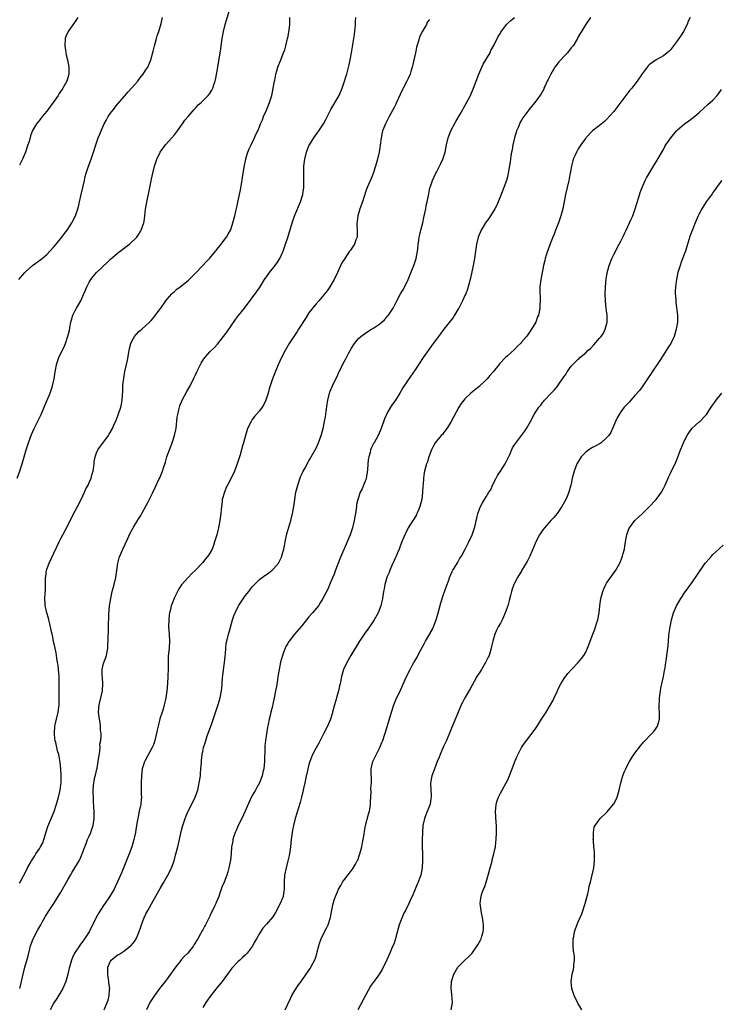
# Model space of a CAD drawing. Units: inches. Extents: x 2517000 to 2520000, y 1542000 to 1545000.
# Drawn here: x 2517389 to 2517587, y 1542169 to 1542446 of the extents above; entities that cross this region are included whole.
import ezdxf

# ---------------------------------------------------------------- set-up
doc = ezdxf.new("R2010")
doc.units = ezdxf.units.IN
doc.header["$MEASUREMENT"] = 0
doc.layers.add('LD25171542_10ft', color=253, linetype='Continuous')

msp = doc.modelspace()

# ---------------------------------------------------------------- linework, layer by layer
at = {"layer": 'LD25171542_10ft'}
for points, elevation in [([(2517388.61, 1542317), (2517389.39, 1542319), (2517389.58, 1542319.58), (2517390.06, 1542321), (2517391.19, 1542325), (2517391.62, 1542326.38), (2517391.84, 1542327), (2517392.7, 1542329.3), (2517393.45, 1542331), (2517395.38, 1542335), (2517396.28, 1542337), (2517397, 1542338.8), (2517397.94, 1542341), (2517398.4, 1542342.4), (2517398.61, 1542343), (2517399.05, 1542345), (2517399.38, 1542347), (2517399.49, 1542347.49), (2517399.78, 1542349), (2517400.06, 1542349.94), (2517400.44, 1542351), (2517401.37, 1542353), (2517401.94, 1542354.06), (2517402.29, 1542355), (2517402.97, 1542357.03), (2517403.37, 1542358.63), (2517403.52, 1542359.52), (2517403.83, 1542361), (2517404.4, 1542363), (2517405, 1542364.26), (2517405.4, 1542365), (2517405.92, 1542365.92), (2517406.57, 1542367), (2517407.48, 1542369), (2517407.94, 1542370.06), (2517408.3, 1542371), (2517409, 1542372.32), (2517409.4, 1542373), (2517410.1, 1542373.9), (2517411.07, 1542375), (2517414.09, 1542377.91), (2517415, 1542378.74), (2517417, 1542380.49), (2517417.7, 1542381), (2517418.42, 1542381.58), (2517419, 1542382.03), (2517420.39, 1542383), (2517422.43, 1542385), (2517423, 1542385.87), (2517423.43, 1542386.57), (2517423.66, 1542387), (2517423.99, 1542387.99), (2517424.35, 1542389), (2517424.46, 1542389.54), (2517424.67, 1542391), (2517424.88, 1542392.88), (2517425.29, 1542395.29), (2517425.92, 1542398.08), (2517426.37, 1542400.37), (2517426.6, 1542401.4), (2517426.92, 1542403), (2517427.4, 1542405), (2517428.02, 1542407), (2517428.97, 1542409), (2517430.5, 1542411), (2517432.28, 1542413), (2517433, 1542413.89), (2517433.87, 1542415), (2517435, 1542416.57), (2517435.34, 1542417), (2517435.99, 1542418.01), (2517436.88, 1542419), (2517438.61, 1542421), (2517439, 1542421.4), (2517439.7, 1542422.3), (2517440.55, 1542423), (2517441, 1542423.41), (2517442.59, 1542425), (2517443, 1542425.51), (2517443.57, 1542426.43), (2517443.85, 1542427), (2517444.22, 1542428.22), (2517444.5, 1542429), (2517444.6, 1542429.4), (2517445, 1542431.37), (2517445.76, 1542435.76), (2517446.12, 1542438.12), (2517446.22, 1542439), (2517446.52, 1542441), (2517446.89, 1542443), (2517447.37, 1542445), (2517448.67, 1542449.33)], 7150), ([(2517389.16, 1542373), (2517390.78, 1542375), (2517391, 1542375.22), (2517393, 1542376.98), (2517395.31, 1542378.69), (2517395.69, 1542379), (2517397, 1542380.1), (2517397.89, 1542381), (2517399, 1542382.27), (2517399.61, 1542383), (2517401.21, 1542385), (2517401.96, 1542386.04), (2517402.78, 1542387), (2517404.08, 1542389), (2517405.08, 1542391), (2517405.73, 1542393), (2517406, 1542394), (2517406.25, 1542395), (2517406.71, 1542397), (2517407.6, 1542401), (2517407.88, 1542402.12), (2517408.15, 1542403), (2517408.81, 1542405), (2517409.51, 1542407), (2517410.17, 1542409), (2517410.8, 1542411), (2517411.5, 1542413), (2517411.96, 1542414.04), (2517412.31, 1542415), (2517413.2, 1542417), (2517413.88, 1542418.12), (2517414.34, 1542419), (2517415, 1542419.94), (2517415.8, 1542421), (2517416.34, 1542421.66), (2517417, 1542422.52), (2517419, 1542424.9), (2517419.99, 1542426.01), (2517420.94, 1542427), (2517422.66, 1542429), (2517423, 1542429.45), (2517423.64, 1542430.36), (2517424.2, 1542431), (2517425, 1542432.17), (2517425.51, 1542433), (2517425.95, 1542434.05), (2517426.33, 1542435), (2517427, 1542437.44), (2517427.39, 1542439), (2517427.97, 1542441), (2517428.18, 1542441.82), (2517428.6, 1542443), (2517429.3, 1542445.3), (2517429.7, 1542447)], 7140), ([(2517389.32, 1542202.68), (2517389.51, 1542203), (2517391.4, 1542206.6), (2517391.57, 1542207), (2517392.21, 1542208.21), (2517392.65, 1542209), (2517393.59, 1542210.41), (2517393.91, 1542211), (2517395, 1542212.57), (2517395.26, 1542213), (2517395.86, 1542214.14), (2517396.19, 1542215), (2517396.84, 1542217.16), (2517397.34, 1542218.66), (2517399.05, 1542222.95), (2517399.76, 1542225), (2517400.33, 1542227), (2517400.79, 1542229), (2517401, 1542230.49), (2517401.06, 1542231.06), (2517401.07, 1542233), (2517400.95, 1542235), (2517400.78, 1542236.78), (2517400.66, 1542237.34), (2517400.37, 1542239), (2517400.06, 1542240.06), (2517399.84, 1542241), (2517399.55, 1542242.45), (2517399.38, 1542243), (2517399.31, 1542243.31), (2517399.17, 1542245), (2517399.3, 1542247), (2517399.41, 1542247.41), (2517399.75, 1542249), (2517400.23, 1542251), (2517400.36, 1542252.36), (2517400.46, 1542253), (2517400.49, 1542253.51), (2517400.49, 1542255), (2517400.47, 1542257.53), (2517400.49, 1542260.49), (2517400.47, 1542261), (2517400.33, 1542263), (2517400.19, 1542264.19), (2517400.06, 1542265), (2517399.83, 1542266.17), (2517399.73, 1542267), (2517399.66, 1542267.66), (2517399.36, 1542269), (2517398.93, 1542271), (2517398.62, 1542272.62), (2517398.51, 1542273), (2517398.35, 1542273.65), (2517397.89, 1542275.89), (2517397.58, 1542277), (2517397.47, 1542277.47), (2517397, 1542279), (2517396.67, 1542280.67), (2517396.58, 1542281), (2517396.55, 1542281.45), (2517396.48, 1542283), (2517396.55, 1542284.55), (2517396.6, 1542285.4), (2517396.68, 1542289), (2517396.71, 1542289.29), (2517396.94, 1542291), (2517397.63, 1542293), (2517399, 1542295.84), (2517400.5, 1542299), (2517401, 1542299.96), (2517401.5, 1542301), (2517403, 1542303.83), (2517404.05, 1542305.95), (2517405, 1542307.8), (2517405.66, 1542309), (2517406.71, 1542311), (2517407.67, 1542313), (2517408.06, 1542313.94), (2517408.64, 1542315), (2517409, 1542315.77), (2517409.5, 1542317), (2517409.82, 1542318.18), (2517410.07, 1542319), (2517410.26, 1542320.26), (2517410.36, 1542321), (2517410.42, 1542321.58), (2517410.63, 1542323), (2517411, 1542324.13), (2517411.37, 1542325), (2517414.42, 1542329), (2517414.64, 1542329.36), (2517415.51, 1542331), (2517415.92, 1542331.92), (2517416.6, 1542333.4), (2517417.18, 1542334.82), (2517417.93, 1542337), (2517418.11, 1542337.89), (2517418.32, 1542339), (2517418.38, 1542340.38), (2517418.47, 1542341.53), (2517418.5, 1542343), (2517418.66, 1542344.66), (2517418.72, 1542345), (2517418.78, 1542345.22), (2517419.07, 1542347.07), (2517419.74, 1542350.26), (2517420.25, 1542353), (2517420.39, 1542353.61), (2517420.74, 1542355), (2517421, 1542355.64), (2517421.78, 1542357), (2517423, 1542358.34), (2517423.38, 1542358.62), (2517423.79, 1542359), (2517425, 1542360.06), (2517426, 1542361), (2517426.48, 1542361.52), (2517427, 1542362.17), (2517427.39, 1542362.61), (2517427.71, 1542363), (2517429, 1542364.76), (2517429.19, 1542365), (2517430.63, 1542367), (2517431, 1542367.5), (2517432.25, 1542369), (2517432.64, 1542369.36), (2517433, 1542369.62), (2517433.72, 1542370.28), (2517434.64, 1542371), (2517435, 1542371.23), (2517437, 1542372.84), (2517439.08, 1542374.92), (2517441, 1542376.99), (2517441.95, 1542378.05), (2517443, 1542379.05), (2517444.63, 1542381), (2517444.78, 1542381.22), (2517445, 1542381.48), (2517446.22, 1542383), (2517447, 1542384.08), (2517447.73, 1542385), (2517448.16, 1542385.84), (2517448.84, 1542387), (2517449, 1542387.41), (2517449.52, 1542389), (2517450.03, 1542391), (2517450.31, 1542392.31), (2517450.59, 1542393.41), (2517451.38, 1542397), (2517451.64, 1542398.36), (2517451.95, 1542399.95), (2517452.21, 1542401.79), (2517452.72, 1542404.72), (2517453.15, 1542407), (2517453.22, 1542407.22), (2517453.72, 1542409), (2517454.07, 1542409.93), (2517454.64, 1542411), (2517455.64, 1542413), (2517456.04, 1542413.96), (2517456.52, 1542415), (2517457, 1542416.13), (2517457.34, 1542417), (2517457.86, 1542418.14), (2517458.2, 1542419), (2517459, 1542420.78), (2517459.89, 1542423), (2517460.49, 1542425), (2517460.57, 1542425.43), (2517460.9, 1542427), (2517461.25, 1542429), (2517461.32, 1542429.32), (2517461.64, 1542431), (2517461.91, 1542431.91), (2517462.2, 1542433), (2517463.01, 1542435.01), (2517463.83, 1542437), (2517464.15, 1542437.85), (2517464.48, 1542439), (2517464.95, 1542441), (2517465, 1542441.25), (2517465.36, 1542443.36), (2517465.56, 1542445), (2517465.57, 1542447)], 7160), ([(2517405.75, 1542447), (2517405, 1542445.84), (2517403, 1542443.05), (2517402.39, 1542441.61), (2517402.23, 1542441), (2517402.07, 1542439), (2517402.27, 1542437.73), (2517402.34, 1542437), (2517402.46, 1542436.46), (2517402.85, 1542435), (2517403.24, 1542433), (2517403.21, 1542431), (2517402.64, 1542429), (2517401.57, 1542427), (2517400.52, 1542425.48), (2517400.22, 1542425), (2517398.8, 1542423), (2517397, 1542420.58), (2517395.69, 1542419), (2517395, 1542418.08), (2517394.1, 1542417), (2517393, 1542415.07), (2517392.44, 1542413.56), (2517392, 1542412), (2517391.68, 1542411), (2517391.48, 1542410.52), (2517391, 1542409), (2517390.16, 1542407), (2517389.34, 1542405.34)], 7130), ([(2517389.35, 1542173), (2517389.89, 1542175), (2517390.35, 1542177), (2517390.85, 1542179), (2517391.74, 1542182.26), (2517392.21, 1542184.21), (2517392.42, 1542185), (2517393.13, 1542187), (2517394.46, 1542189.54), (2517395, 1542190.5), (2517395.31, 1542191), (2517395.73, 1542191.73), (2517396.64, 1542193.36), (2517397, 1542193.96), (2517397.67, 1542195), (2517399, 1542196.98), (2517401, 1542200.15), (2517403, 1542203.84), (2517403.69, 1542205), (2517404.16, 1542205.84), (2517404.96, 1542207), (2517406.17, 1542209), (2517406.42, 1542209.58), (2517407, 1542211), (2517407.7, 1542213), (2517408.1, 1542213.9), (2517408.53, 1542215), (2517409, 1542216.01), (2517409.42, 1542217), (2517409.81, 1542218.19), (2517410.05, 1542219), (2517410.38, 1542221), (2517410.39, 1542223), (2517410.28, 1542224.28), (2517410.22, 1542225.78), (2517410.14, 1542227), (2517410.11, 1542228.11), (2517410.11, 1542229), (2517410.2, 1542230.2), (2517410.3, 1542231), (2517410.6, 1542232.6), (2517410.77, 1542233.23), (2517411.14, 1542234.86), (2517411.19, 1542235.19), (2517411.54, 1542237), (2517411.96, 1542239.96), (2517412.03, 1542241), (2517412.02, 1542241.98), (2517412.21, 1542243), (2517412.37, 1542244.37), (2517412.31, 1542245), (2517412.2, 1542245.8), (2517412.2, 1542247), (2517412.05, 1542248.05), (2517411.85, 1542249), (2517411.58, 1542251), (2517411.76, 1542253), (2517412.28, 1542255), (2517412.74, 1542257), (2517412.86, 1542259), (2517412.73, 1542260.73), (2517412.65, 1542261.35), (2517412.64, 1542263), (2517413, 1542264.72), (2517413.09, 1542265), (2517413.65, 1542266.35), (2517413.86, 1542267), (2517414.02, 1542268.02), (2517414.23, 1542269), (2517414.27, 1542270.27), (2517414.32, 1542271), (2517414.34, 1542272.34), (2517414.4, 1542273.6), (2517414.46, 1542276.46), (2517414.5, 1542277), (2517414.55, 1542278.55), (2517414.74, 1542281), (2517415.04, 1542283), (2517415.5, 1542285), (2517416.03, 1542287), (2517416.47, 1542289), (2517417.05, 1542293), (2517417.45, 1542294.55), (2517417.59, 1542295), (2517418.47, 1542297), (2517419.81, 1542299.81), (2517420.55, 1542301.45), (2517421, 1542302.31), (2517421.4, 1542303), (2517422.06, 1542304.06), (2517423, 1542305.65), (2517423.53, 1542306.47), (2517423.85, 1542307), (2517425.65, 1542310.35), (2517426.79, 1542312.79), (2517427.61, 1542314.39), (2517428.63, 1542316.63), (2517428.88, 1542317.12), (2517429.65, 1542319), (2517429.93, 1542319.93), (2517430.49, 1542321.51), (2517430.9, 1542323), (2517431, 1542323.31), (2517431.61, 1542325), (2517432.04, 1542325.96), (2517432.4, 1542327), (2517433.07, 1542329), (2517433.41, 1542330.59), (2517433.47, 1542331), (2517433.81, 1542334.19), (2517433.94, 1542335), (2517434.25, 1542336.25), (2517434.41, 1542337), (2517434.56, 1542337.44), (2517435.21, 1542339), (2517436.55, 1542341.45), (2517437.44, 1542343), (2517438.63, 1542345.37), (2517439, 1542346.13), (2517439.38, 1542347), (2517440.57, 1542349.43), (2517441.33, 1542350.67), (2517443, 1542352.61), (2517444.2, 1542353.8), (2517445.18, 1542354.82), (2517446.89, 1542357), (2517447.79, 1542358.21), (2517450.26, 1542361.74), (2517451.11, 1542362.89), (2517452.79, 1542365), (2517455, 1542367.87), (2517456.32, 1542369.68), (2517457, 1542370.71), (2517458.42, 1542373), (2517459.52, 1542374.48), (2517459.9, 1542375), (2517461.47, 1542377), (2517462.1, 1542377.9), (2517462.76, 1542379), (2517463.7, 1542381), (2517464.41, 1542383), (2517465, 1542384.9), (2517465.47, 1542386.53), (2517466.42, 1542389.58), (2517467, 1542391.21), (2517468.6, 1542395), (2517469.22, 1542397), (2517469.25, 1542397.25), (2517469.53, 1542399), (2517469.52, 1542399.52), (2517469.58, 1542401), (2517469.58, 1542402.42), (2517469.52, 1542403.52), (2517469.59, 1542405), (2517469.64, 1542405.64), (2517469.81, 1542407), (2517470.28, 1542409), (2517471, 1542410.75), (2517471.12, 1542411), (2517472.38, 1542413), (2517473.77, 1542415), (2517475.08, 1542417), (2517475.79, 1542418.21), (2517477.2, 1542421), (2517479.5, 1542425), (2517480.37, 1542427), (2517481.06, 1542429), (2517481.49, 1542430.51), (2517481.67, 1542431), (2517482.36, 1542433.64), (2517482.63, 1542435), (2517483.01, 1542437), (2517483.31, 1542438.69), (2517483.38, 1542439.38), (2517483.64, 1542441), (2517483.84, 1542442.16), (2517484.17, 1542445), (2517484.17, 1542445.83), (2517484.23, 1542447)], 7170), ([(2517505, 1542446.44), (2517504.39, 1542445.61), (2517504.12, 1542445), (2517503, 1542443.09), (2517502.26, 1542441.74), (2517502.08, 1542441), (2517501.72, 1542439.72), (2517501.47, 1542439), (2517501.01, 1542437), (2517500.33, 1542433.67), (2517500.13, 1542433), (2517499.7, 1542431.7), (2517499.51, 1542431), (2517499, 1542429.78), (2517498.65, 1542429), (2517497.61, 1542427), (2517497.38, 1542426.62), (2517496.72, 1542425.28), (2517495.66, 1542423), (2517495.47, 1542422.54), (2517495, 1542421.59), (2517493.59, 1542419), (2517492.56, 1542417), (2517491.78, 1542415), (2517491.34, 1542413), (2517491.08, 1542410.91), (2517490.79, 1542409), (2517490.35, 1542407), (2517489.8, 1542405), (2517489.08, 1542402.92), (2517488.5, 1542401.5), (2517487.41, 1542399), (2517487, 1542397.97), (2517486.06, 1542395), (2517485.38, 1542393), (2517484.8, 1542391), (2517484.59, 1542389.41), (2517484.51, 1542389), (2517484.47, 1542388.47), (2517484.57, 1542387), (2517484.61, 1542385.39), (2517484.55, 1542385), (2517484.26, 1542384.26), (2517483.81, 1542383), (2517482.67, 1542381.33), (2517482.46, 1542381), (2517481.07, 1542378.93), (2517480.3, 1542377.7), (2517479.01, 1542375), (2517478.08, 1542373), (2517476.92, 1542371), (2517476.15, 1542369.85), (2517473.73, 1542367), (2517473, 1542366.21), (2517472.45, 1542365.55), (2517471, 1542363.67), (2517469.98, 1542362.02), (2517468.01, 1542359), (2517467.63, 1542358.37), (2517466.69, 1542357), (2517465.42, 1542355), (2517464.24, 1542353), (2517463.2, 1542351), (2517462.31, 1542349), (2517461.83, 1542347.83), (2517460.73, 1542345), (2517460.05, 1542343), (2517459.8, 1542342.2), (2517459.45, 1542341), (2517459, 1542339.59), (2517458.79, 1542339), (2517458.23, 1542337.77), (2517457.76, 1542337), (2517457, 1542335.97), (2517455.65, 1542334.35), (2517455, 1542333.52), (2517454.65, 1542333), (2517453.69, 1542331), (2517453.06, 1542329), (2517452.54, 1542327), (2517452.16, 1542325.84), (2517451.95, 1542325), (2517451.53, 1542323.53), (2517451.26, 1542322.74), (2517450.74, 1542321), (2517449.98, 1542319), (2517449, 1542317), (2517447.97, 1542315), (2517447.66, 1542314.34), (2517447.11, 1542313), (2517446.54, 1542311), (2517446.45, 1542310.45), (2517446.27, 1542309), (2517446.18, 1542308.18), (2517446.08, 1542307), (2517445.8, 1542305), (2517445.42, 1542303), (2517444.95, 1542301), (2517444.38, 1542299), (2517444.02, 1542297.97), (2517443.63, 1542297), (2517443, 1542295.87), (2517442.43, 1542295), (2517441.77, 1542294.23), (2517441, 1542293.18), (2517439, 1542291.04), (2517437.93, 1542290.07), (2517436.87, 1542289), (2517435.06, 1542286.94), (2517434.26, 1542285.74), (2517433.85, 1542285), (2517433, 1542283.36), (2517432.34, 1542281.66), (2517432.15, 1542281), (2517431.9, 1542279.9), (2517431.65, 1542279), (2517431.56, 1542278.44), (2517431.41, 1542277), (2517431.39, 1542275), (2517431.54, 1542273), (2517431.65, 1542271), (2517431.52, 1542269), (2517431.29, 1542266.71), (2517431.24, 1542265), (2517431.25, 1542263.25), (2517431.19, 1542261), (2517431.07, 1542259.07), (2517430.88, 1542256.88), (2517430.62, 1542255), (2517430.53, 1542254.53), (2517430.16, 1542253), (2517429.81, 1542251.81), (2517429.54, 1542251), (2517428.95, 1542249.05), (2517428.42, 1542247), (2517428.15, 1542245.85), (2517427.97, 1542245), (2517427.38, 1542242.62), (2517427, 1542241.55), (2517426.78, 1542241), (2517425.47, 1542238.53), (2517425, 1542237.7), (2517424.72, 1542237.28), (2517424.58, 1542237), (2517424.4, 1542236.4), (2517423.93, 1542235), (2517423.69, 1542233), (2517423.64, 1542231), (2517423.67, 1542230.33), (2517423.67, 1542227.67), (2517423.7, 1542227), (2517423.65, 1542226.35), (2517423.5, 1542225), (2517423.1, 1542223), (2517422.67, 1542221), (2517422.63, 1542220.63), (2517422.12, 1542217.88), (2517422.03, 1542217), (2517421.77, 1542215.77), (2517421.59, 1542215), (2517420.96, 1542213), (2517420.21, 1542211), (2517418.17, 1542205.83), (2517417, 1542203.05), (2517416.34, 1542201.66), (2517415.99, 1542201), (2517415, 1542199.33), (2517414.33, 1542198.33), (2517413, 1542196.41), (2517411.66, 1542194.34), (2517410.96, 1542193.04), (2517408.99, 1542189), (2517407.69, 1542187), (2517407, 1542186.03), (2517406.53, 1542185.47), (2517406.2, 1542185), (2517404.86, 1542183), (2517404.25, 1542181.75), (2517403.95, 1542181), (2517403.37, 1542179), (2517403.31, 1542178.69), (2517402.94, 1542177.06), (2517402.38, 1542175), (2517401.49, 1542173), (2517399.85, 1542170.15), (2517399, 1542168.93), (2517397.91, 1542167)], 7180), ([(2517413.16, 1542167), (2517414.04, 1542169), (2517414.3, 1542169.7), (2517414.65, 1542171), (2517414.74, 1542172.74), (2517414.79, 1542173), (2517414.56, 1542174.56), (2517414.56, 1542175), (2517414.33, 1542176.33), (2517414.24, 1542177), (2517414.22, 1542177.78), (2517414.27, 1542179), (2517415, 1542180.74), (2517415.19, 1542181), (2517416.19, 1542181.81), (2517417, 1542182.45), (2517417.37, 1542182.63), (2517419, 1542183.69), (2517420.67, 1542185), (2517420.85, 1542185.15), (2517421.77, 1542186.23), (2517422.19, 1542187), (2517423, 1542188.83), (2517423.56, 1542190.44), (2517423.72, 1542191), (2517424.5, 1542193), (2517424.65, 1542193.35), (2517425, 1542194.06), (2517425.49, 1542195), (2517427, 1542197.74), (2517429, 1542201.25), (2517430.04, 1542203), (2517431.17, 1542205), (2517431.79, 1542206.21), (2517432.17, 1542207), (2517432.91, 1542209), (2517433.37, 1542210.63), (2517433.96, 1542213), (2517434.16, 1542213.84), (2517434.43, 1542215), (2517434.8, 1542216.8), (2517435, 1542217.64), (2517435.31, 1542218.69), (2517435.37, 1542219), (2517435.55, 1542219.55), (2517436.05, 1542221), (2517436.32, 1542221.68), (2517436.88, 1542223), (2517437, 1542223.26), (2517437.97, 1542225), (2517438.92, 1542227), (2517439.61, 1542229), (2517440.05, 1542231), (2517440.34, 1542233), (2517440.38, 1542233.62), (2517440.52, 1542235), (2517440.64, 1542236.64), (2517440.66, 1542237.34), (2517440.84, 1542239), (2517441, 1542239.88), (2517441.23, 1542241), (2517441.67, 1542242.33), (2517441.85, 1542243), (2517442.31, 1542244.31), (2517443.25, 1542246.75), (2517443.44, 1542247.44), (2517445, 1542252.03), (2517445.45, 1542253.45), (2517445.89, 1542255), (2517446.28, 1542257), (2517446.36, 1542257.64), (2517446.6, 1542260.6), (2517446.87, 1542262.87), (2517447.17, 1542265), (2517447.33, 1542266.67), (2517447.43, 1542267.43), (2517447.52, 1542269), (2517447.67, 1542270.33), (2517447.79, 1542271), (2517448.29, 1542273), (2517448.46, 1542273.54), (2517449.43, 1542277), (2517449.81, 1542278.19), (2517450.13, 1542279), (2517451, 1542280.77), (2517451.14, 1542281), (2517451.87, 1542282.13), (2517453, 1542283.75), (2517454, 1542285), (2517455, 1542286.35), (2517455.59, 1542287), (2517457, 1542288.39), (2517457.78, 1542289), (2517458.51, 1542289.49), (2517459, 1542289.85), (2517459.68, 1542290.32), (2517460.57, 1542291), (2517461, 1542291.4), (2517462.39, 1542293), (2517463, 1542294.18), (2517463.27, 1542294.73), (2517463.37, 1542295), (2517463.47, 1542295.47), (2517463.87, 1542297), (2517464.06, 1542297.94), (2517464.24, 1542299), (2517464.76, 1542301.24), (2517465.85, 1542305), (2517466.37, 1542307), (2517466.72, 1542309), (2517466.97, 1542311), (2517467.29, 1542313), (2517467.67, 1542314.33), (2517467.81, 1542315), (2517468.63, 1542317.37), (2517469, 1542318.13), (2517469.4, 1542319), (2517469.97, 1542319.97), (2517470.5, 1542321), (2517470.66, 1542321.34), (2517471, 1542321.87), (2517471.4, 1542322.6), (2517471.65, 1542323), (2517473, 1542325.44), (2517473.7, 1542327), (2517474.44, 1542329), (2517475, 1542331.02), (2517475.42, 1542333), (2517475.67, 1542334.33), (2517475.82, 1542335.82), (2517476.15, 1542337.85), (2517476.28, 1542339), (2517476.78, 1542341), (2517477, 1542341.54), (2517477.64, 1542343), (2517478.61, 1542345), (2517479, 1542345.91), (2517479.35, 1542346.65), (2517480.47, 1542349), (2517481, 1542350.03), (2517481.35, 1542350.65), (2517482.15, 1542352.15), (2517483, 1542353.66), (2517483.88, 1542355), (2517485, 1542356.38), (2517485.64, 1542357), (2517487, 1542357.97), (2517488.66, 1542359), (2517489, 1542359.19), (2517491, 1542360.53), (2517491.55, 1542361), (2517492.29, 1542361.71), (2517493.24, 1542362.76), (2517493.44, 1542363), (2517494.75, 1542365), (2517495.53, 1542366.47), (2517496.82, 1542369), (2517497.64, 1542370.36), (2517498.95, 1542373.05), (2517499.56, 1542374.44), (2517500.55, 1542377), (2517501.22, 1542379), (2517501.61, 1542381), (2517501.71, 1542381.71), (2517501.84, 1542383), (2517502.01, 1542384.01), (2517502.12, 1542385), (2517502.26, 1542385.75), (2517502.56, 1542387), (2517503.08, 1542389), (2517503.45, 1542390.54), (2517503.96, 1542393), (2517504.11, 1542393.89), (2517504.38, 1542395), (2517504.75, 1542396.75), (2517504.79, 1542397.21), (2517505.13, 1542398.87), (2517505.29, 1542399.29), (2517505.81, 1542401), (2517506.82, 1542403), (2517507, 1542403.29), (2517507.85, 1542405), (2517508.25, 1542405.75), (2517508.8, 1542407), (2517509, 1542407.55), (2517509.41, 1542409), (2517509.81, 1542411), (2517510.28, 1542413), (2517511.03, 1542414.97), (2517512.41, 1542417.59), (2517513.65, 1542419.65), (2517514.41, 1542421), (2517514.61, 1542421.39), (2517515, 1542422.06), (2517516.55, 1542425), (2517517, 1542425.94), (2517517.45, 1542427), (2517518.22, 1542429), (2517518.97, 1542431), (2517519.79, 1542433), (2517520.18, 1542433.83), (2517520.9, 1542435), (2517522.09, 1542437), (2517522.36, 1542437.64), (2517523.3, 1542439.3), (2517524.42, 1542441.58), (2517525, 1542442.57), (2517525.16, 1542442.84), (2517526.71, 1542445), (2517527, 1542445.32), (2517527.92, 1542446.08), (2517529.01, 1542446.99)], 7190), ([(2517550.47, 1542447), (2517549, 1542444.88), (2517547.94, 1542443), (2517547.56, 1542442.44), (2517547, 1542441.49), (2517546.77, 1542441), (2517545.54, 1542439), (2517545, 1542438.37), (2517543.97, 1542437), (2517543, 1542436.05), (2517542.07, 1542435), (2517541.55, 1542434.45), (2517541, 1542433.8), (2517540.65, 1542433.35), (2517540.42, 1542433), (2517539.26, 1542431), (2517539.19, 1542430.81), (2517538.54, 1542429.46), (2517538.26, 1542429), (2517537.54, 1542427.54), (2517537.31, 1542427), (2517537.23, 1542426.77), (2517536.54, 1542425.46), (2517535, 1542423.34), (2517533, 1542420.88), (2517531.64, 1542419), (2517531.36, 1542418.64), (2517531, 1542417.99), (2517530.6, 1542417.4), (2517530.08, 1542416.08), (2517529.57, 1542415), (2517529.43, 1542414.57), (2517529.01, 1542413), (2517528.57, 1542411), (2517528.33, 1542409.67), (2517528.18, 1542409), (2517527.97, 1542407.98), (2517527.83, 1542407), (2517527.76, 1542406.24), (2517527.24, 1542403), (2517527, 1542401.99), (2517526.72, 1542401), (2517525.97, 1542399), (2517525, 1542396.53), (2517524.42, 1542395), (2517523.98, 1542394.02), (2517523.46, 1542393), (2517521.73, 1542390.27), (2517521, 1542389.29), (2517520.81, 1542389), (2517519.61, 1542387), (2517519, 1542385.64), (2517518.74, 1542385), (2517518.28, 1542383), (2517518.03, 1542381), (2517517.74, 1542379), (2517517.34, 1542377), (2517516.54, 1542373.46), (2517515.95, 1542371), (2517515.73, 1542370.27), (2517515.26, 1542369), (2517515, 1542368.49), (2517514.34, 1542367), (2517513.87, 1542366.13), (2517513.28, 1542365), (2517513, 1542364.55), (2517512.08, 1542363), (2517511.64, 1542362.36), (2517509.06, 1542359), (2517507.56, 1542357), (2517507, 1542356.23), (2517506.05, 1542355), (2517504.61, 1542353), (2517503.26, 1542351), (2517501, 1542347.57), (2517499, 1542344.74), (2517497.84, 1542343), (2517497.52, 1542342.48), (2517496.67, 1542341), (2517495.41, 1542339), (2517494.41, 1542337.59), (2517494.02, 1542337), (2517493, 1542335.28), (2517492.85, 1542335), (2517492.3, 1542333.7), (2517491.39, 1542331), (2517490.53, 1542329), (2517489.37, 1542327), (2517489.22, 1542326.78), (2517488.53, 1542325.47), (2517488.38, 1542325), (2517488.23, 1542324.23), (2517487.85, 1542323), (2517487.73, 1542322.27), (2517487.47, 1542319.47), (2517487.43, 1542318.57), (2517487.11, 1542317), (2517487, 1542316.62), (2517486.38, 1542315), (2517486.02, 1542313.98), (2517485.43, 1542313), (2517484.74, 1542311), (2517484.44, 1542309.56), (2517484.36, 1542309), (2517484.29, 1542308.29), (2517484.09, 1542307), (2517483.91, 1542306.09), (2517483.74, 1542305), (2517483.24, 1542303), (2517482.59, 1542301), (2517481.81, 1542299), (2517479.75, 1542294.25), (2517478.46, 1542291), (2517478.07, 1542289.93), (2517477, 1542287.33), (2517476.29, 1542285.71), (2517474.88, 1542283), (2517474.19, 1542281.81), (2517473.64, 1542281), (2517472, 1542279), (2517471, 1542277.84), (2517470.3, 1542277), (2517469, 1542275.36), (2517466.95, 1542273), (2517465.38, 1542271), (2517465.23, 1542270.77), (2517465, 1542270.34), (2517464.48, 1542269.52), (2517464.25, 1542269), (2517463.82, 1542267.82), (2517463.49, 1542267), (2517462.97, 1542265.03), (2517462.56, 1542263), (2517462.24, 1542261), (2517462.08, 1542260.08), (2517461.83, 1542258.17), (2517461.59, 1542257), (2517461.19, 1542255), (2517460.78, 1542253.22), (2517460.68, 1542252.68), (2517460.27, 1542251), (2517460, 1542250), (2517459.79, 1542249), (2517459.49, 1542247.49), (2517459.3, 1542246.7), (2517459, 1542244.85), (2517458.72, 1542243), (2517458.57, 1542241.43), (2517458.53, 1542241), (2517458.42, 1542237), (2517458.22, 1542235), (2517458, 1542234), (2517457.76, 1542233), (2517457, 1542231), (2517456.31, 1542229.69), (2517455.92, 1542229), (2517455, 1542227.42), (2517454.17, 1542225.83), (2517452.95, 1542223), (2517452.03, 1542221), (2517451.05, 1542219), (2517450.45, 1542217.55), (2517450.17, 1542217), (2517449.74, 1542215.74), (2517449.52, 1542215), (2517449.47, 1542214.53), (2517449.17, 1542213), (2517449.01, 1542211), (2517448.83, 1542209.17), (2517448.4, 1542207), (2517448.1, 1542205.9), (2517447.78, 1542205), (2517447.02, 1542203), (2517446.44, 1542201.56), (2517445.88, 1542199.88), (2517445.52, 1542199), (2517444.76, 1542197.24), (2517444.69, 1542197), (2517444.44, 1542196.44), (2517443.73, 1542195), (2517443.48, 1542194.52), (2517443, 1542193.44), (2517441.76, 1542191), (2517441.49, 1542190.51), (2517441, 1542189.53), (2517440.8, 1542189.2), (2517440.39, 1542188.39), (2517439.61, 1542187), (2517439.36, 1542186.64), (2517439, 1542185.95), (2517438.61, 1542185.39), (2517438.39, 1542185), (2517436.79, 1542183), (2517435.88, 1542182.12), (2517434.94, 1542181.06), (2517434.52, 1542180.52), (2517433.3, 1542179), (2517432.34, 1542177.66), (2517431.91, 1542177), (2517431, 1542175.76), (2517430.41, 1542175), (2517428.82, 1542173), (2517427.36, 1542171), (2517427, 1542170.44), (2517426.13, 1542169), (2517425.14, 1542167)], 7200), ([(2517578.53, 1542447), (2517578.04, 1542445.96), (2517577.68, 1542445), (2517576.67, 1542443), (2517576.05, 1542441.95), (2517575, 1542440.5), (2517573.87, 1542439), (2517573, 1542437.88), (2517572.59, 1542437.41), (2517572.06, 1542437), (2517571, 1542436.13), (2517568.97, 1542435), (2517567.79, 1542434.21), (2517567, 1542433.58), (2517566.71, 1542433.29), (2517565, 1542431.09), (2517563.59, 1542429), (2517563, 1542428.15), (2517562.07, 1542427), (2517561.57, 1542426.43), (2517560.68, 1542425.32), (2517559, 1542423.06), (2517557, 1542420.45), (2517555, 1542418.19), (2517554.37, 1542417.63), (2517553, 1542416.49), (2517551.02, 1542414.98), (2517549.13, 1542413), (2517549, 1542412.84), (2517547.7, 1542411), (2517547, 1542409.89), (2517546.48, 1542409), (2517546.09, 1542408.09), (2517545.59, 1542407), (2517545.43, 1542406.57), (2517545.06, 1542405), (2517544.74, 1542403), (2517544.43, 1542401.57), (2517544.34, 1542401), (2517543.85, 1542399), (2517543.39, 1542397), (2517542.62, 1542393), (2517542.11, 1542391), (2517541.6, 1542389.6), (2517541.4, 1542389), (2517541, 1542388.07), (2517540.57, 1542387), (2517540.15, 1542385.85), (2517539.81, 1542385), (2517539.07, 1542383.07), (2517538.52, 1542381.48), (2517538.31, 1542381), (2517537.94, 1542379.94), (2517537.67, 1542379), (2517537.57, 1542378.43), (2517537.19, 1542377), (2517537, 1542375.99), (2517536.79, 1542375), (2517536.53, 1542373.47), (2517536.41, 1542373), (2517536.17, 1542371), (2517536.15, 1542369.85), (2517536.15, 1542369), (2517536.21, 1542368.21), (2517536.23, 1542367), (2517536.18, 1542365.82), (2517536.16, 1542365), (2517535.96, 1542363.96), (2517535.75, 1542363), (2517535.53, 1542362.47), (2517534.98, 1542361), (2517533.8, 1542359), (2517533, 1542357.87), (2517532.62, 1542357.38), (2517532.35, 1542357), (2517531, 1542355.38), (2517530.66, 1542355), (2517529.81, 1542354.19), (2517529, 1542353.34), (2517527, 1542351.51), (2517526.48, 1542351), (2517524.76, 1542349.24), (2517524.59, 1542349), (2517522.97, 1542347), (2517522.02, 1542345.98), (2517521.26, 1542345), (2517521, 1542344.72), (2517519, 1542342.85), (2517516.64, 1542341), (2517515, 1542339.39), (2517514.66, 1542339), (2517513.96, 1542338.04), (2517513.3, 1542337), (2517511.76, 1542334.24), (2517511, 1542332.82), (2517509.87, 1542331), (2517509, 1542329.81), (2517508.65, 1542329.35), (2517508.32, 1542329), (2517507, 1542327.45), (2517506.65, 1542327), (2517506.04, 1542325.96), (2517505.55, 1542325), (2517504.82, 1542323), (2517504.4, 1542321.6), (2517504.19, 1542321), (2517503.63, 1542319), (2517503.53, 1542318.47), (2517503.31, 1542317), (2517503.19, 1542315.19), (2517503.15, 1542314.85), (2517503.04, 1542313), (2517502.8, 1542311), (2517502.32, 1542309), (2517501.78, 1542307.78), (2517501.47, 1542307), (2517501.32, 1542306.68), (2517500.59, 1542305.41), (2517500.32, 1542305), (2517499.02, 1542302.98), (2517498.04, 1542301), (2517497.13, 1542298.87), (2517496.41, 1542297), (2517495.96, 1542295.96), (2517495.56, 1542295), (2517495.41, 1542294.59), (2517495, 1542293.74), (2517494.38, 1542292.38), (2517493.8, 1542291), (2517493.61, 1542290.39), (2517493, 1542289.1), (2517492.94, 1542288.94), (2517492.4, 1542287), (2517492.21, 1542285.79), (2517492.06, 1542285), (2517491.79, 1542283), (2517491.31, 1542281), (2517490.51, 1542279), (2517489.4, 1542277), (2517488.04, 1542275), (2517487.61, 1542274.39), (2517486.57, 1542273), (2517485.23, 1542271), (2517482.82, 1542267), (2517481.67, 1542265), (2517480.75, 1542263), (2517480.15, 1542261), (2517479.97, 1542259.97), (2517479.76, 1542259), (2517479.57, 1542258.43), (2517479.29, 1542257), (2517478.72, 1542255), (2517478.66, 1542254.66), (2517478.19, 1542253), (2517477.96, 1542251.96), (2517477.68, 1542251), (2517477.51, 1542250.49), (2517477.05, 1542249), (2517476.18, 1542247), (2517475.19, 1542245), (2517473.76, 1542242.24), (2517473, 1542240.91), (2517472, 1542239), (2517471.71, 1542238.29), (2517471.22, 1542237), (2517471, 1542236.18), (2517470.66, 1542235), (2517470.41, 1542233.59), (2517470.22, 1542233), (2517469.97, 1542231.97), (2517469.82, 1542231), (2517469.47, 1542229.47), (2517469.39, 1542229), (2517468.89, 1542227), (2517468.5, 1542225.51), (2517468, 1542224), (2517467.09, 1542221), (2517466.61, 1542219), (2517466.36, 1542217.64), (2517466.22, 1542217), (2517465.96, 1542215), (2517465.78, 1542213), (2517465.52, 1542211), (2517465.43, 1542210.57), (2517465.06, 1542209), (2517464.52, 1542207), (2517464.1, 1542205), (2517463.99, 1542203), (2517464, 1542201), (2517463.81, 1542199.81), (2517463.71, 1542199), (2517463.51, 1542198.49), (2517462.9, 1542197), (2517461.55, 1542194.45), (2517460.77, 1542193.23), (2517459, 1542191.12), (2517458, 1542190), (2517457.32, 1542189), (2517457, 1542188.48), (2517456.14, 1542187), (2517455.74, 1542186.26), (2517455, 1542184.83), (2517453.59, 1542183), (2517453, 1542182.38), (2517452.25, 1542181.75), (2517451.45, 1542181), (2517451, 1542180.61), (2517449.26, 1542178.74), (2517447.99, 1542177), (2517446.49, 1542175), (2517445, 1542173.18), (2517443, 1542170.65), (2517442.34, 1542169.66), (2517441.87, 1542169), (2517441, 1542167.68)], 7210), ([(2517464.25, 1542167), (2517465.78, 1542170.22), (2517466.18, 1542171), (2517467, 1542172.44), (2517468, 1542174), (2517468.76, 1542175), (2517470.21, 1542177), (2517471.33, 1542178.67), (2517471.52, 1542179), (2517472.71, 1542181.29), (2517473.22, 1542182.78), (2517473.33, 1542183.33), (2517473.75, 1542185), (2517474.07, 1542185.93), (2517474.4, 1542187), (2517475, 1542188.26), (2517475.94, 1542190.06), (2517476.41, 1542191), (2517477.06, 1542193), (2517477.36, 1542194.64), (2517477.84, 1542197), (2517478.21, 1542198.21), (2517478.47, 1542199), (2517479, 1542200.24), (2517479.36, 1542201), (2517479.97, 1542202.03), (2517480.49, 1542203), (2517481, 1542203.77), (2517481.95, 1542205), (2517482.43, 1542205.57), (2517483.3, 1542206.7), (2517484.1, 1542208.1), (2517484.64, 1542209), (2517484.75, 1542209.25), (2517485.29, 1542210.71), (2517485.39, 1542211), (2517485.89, 1542213), (2517486.11, 1542214.11), (2517486.31, 1542215), (2517486.55, 1542216.55), (2517486.7, 1542217.3), (2517486.97, 1542219), (2517487.8, 1542222.2), (2517488.05, 1542223), (2517488.25, 1542224.25), (2517488.34, 1542225), (2517488.35, 1542225.65), (2517488.51, 1542228.51), (2517488.48, 1542229.52), (2517488.61, 1542231), (2517488.63, 1542232.63), (2517488.54, 1542233.46), (2517488.54, 1542235), (2517489, 1542237), (2517489.63, 1542238.37), (2517491, 1542241), (2517491.59, 1542242.41), (2517491.82, 1542243), (2517493, 1542246.5), (2517494.32, 1542251), (2517494.97, 1542253), (2517495.55, 1542254.45), (2517496.84, 1542257.16), (2517498.51, 1542261), (2517499.52, 1542263), (2517500.13, 1542264.13), (2517500.62, 1542265), (2517500.77, 1542265.23), (2517501.5, 1542266.5), (2517501.74, 1542267), (2517502.58, 1542268.58), (2517503.61, 1542270.39), (2517503.92, 1542271), (2517505.76, 1542274.24), (2517506.14, 1542275), (2517506.9, 1542277), (2517507.36, 1542278.64), (2517507.66, 1542279.66), (2517508.22, 1542281.78), (2517509, 1542284.14), (2517509.47, 1542285.47), (2517509.97, 1542287), (2517510.52, 1542288.52), (2517510.67, 1542289), (2517511.39, 1542290.61), (2517511.61, 1542291), (2517512.62, 1542292.62), (2517512.9, 1542293.1), (2517513, 1542293.25), (2517513.61, 1542294.39), (2517514, 1542295), (2517515.11, 1542297), (2517515.71, 1542298.29), (2517516.13, 1542299), (2517517.05, 1542301), (2517517.72, 1542303), (2517518, 1542304), (2517518.21, 1542305), (2517518.32, 1542305.68), (2517518.69, 1542307), (2517519.4, 1542309), (2517520.01, 1542309.99), (2517520.49, 1542311), (2517521, 1542311.72), (2517521.75, 1542313), (2517522.27, 1542313.73), (2517522.82, 1542315), (2517523.78, 1542317), (2517524.23, 1542317.77), (2517525, 1542319.01), (2517526.36, 1542321), (2517527.24, 1542322.76), (2517527.65, 1542323.65), (2517528.46, 1542325.54), (2517529, 1542326.37), (2517529.24, 1542326.76), (2517530.98, 1542329), (2517531.8, 1542330.2), (2517532.38, 1542331), (2517533.48, 1542333), (2517534.54, 1542335), (2517535, 1542335.66), (2517535.86, 1542337), (2517536.39, 1542337.61), (2517537, 1542338.4), (2517537.27, 1542338.73), (2517537.46, 1542339), (2517539.37, 1542341), (2517540.21, 1542341.79), (2517541.19, 1542343), (2517541.54, 1542343.54), (2517542.74, 1542345.26), (2517543, 1542345.68), (2517543.57, 1542346.43), (2517543.9, 1542347), (2517545, 1542348.56), (2517545.39, 1542349), (2517546.2, 1542349.8), (2517547, 1542350.6), (2517547.22, 1542350.78), (2517547.45, 1542351), (2517549, 1542352.28), (2517549.73, 1542353), (2517550.4, 1542353.61), (2517551.37, 1542354.63), (2517553, 1542356.47), (2517553.42, 1542357), (2517554.07, 1542357.93), (2517554.62, 1542359), (2517555.13, 1542361), (2517555.1, 1542363), (2517554.85, 1542364.85), (2517554.64, 1542367), (2517554.6, 1542369), (2517554.67, 1542371), (2517554.86, 1542373.14), (2517555.11, 1542374.89), (2517555.67, 1542377), (2517556.46, 1542379), (2517557, 1542380.14), (2517558.57, 1542383), (2517559, 1542383.88), (2517559.6, 1542385), (2517560.01, 1542385.99), (2517560.53, 1542387), (2517561, 1542388.04), (2517561.47, 1542389), (2517561.91, 1542390.09), (2517562.36, 1542391), (2517563.09, 1542393), (2517563.51, 1542394.49), (2517564, 1542396), (2517564.45, 1542397.55), (2517565, 1542399), (2517565.86, 1542401), (2517566.24, 1542401.76), (2517567, 1542402.99), (2517568.18, 1542405), (2517569, 1542406.29), (2517569.25, 1542406.75), (2517571, 1542409.75), (2517571.44, 1542410.56), (2517571.72, 1542411), (2517573.07, 1542413), (2517574.73, 1542415), (2517575, 1542415.26), (2517576.96, 1542417), (2517578.18, 1542417.82), (2517579, 1542418.48), (2517579.3, 1542418.7), (2517581, 1542420.11), (2517583.6, 1542422.4), (2517585, 1542423.68), (2517586.19, 1542425), (2517586.55, 1542425.45), (2517587.38, 1542426.62)], 7220), ([(2517587.43, 1542401), (2517587, 1542400.45), (2517585.98, 1542399), (2517585.6, 1542398.4), (2517585, 1542397.59), (2517584.77, 1542397.23), (2517583.08, 1542394.92), (2517581.87, 1542393), (2517581, 1542391.37), (2517580.83, 1542391), (2517579.97, 1542389), (2517579.3, 1542387.3), (2517579.12, 1542386.88), (2517578.58, 1542385.42), (2517578.24, 1542384.24), (2517577.62, 1542382.38), (2517577.21, 1542381), (2517577, 1542380.35), (2517576.06, 1542377.94), (2517575.72, 1542377), (2517575.11, 1542375), (2517574.67, 1542373), (2517574.42, 1542371), (2517574.37, 1542369.63), (2517574.37, 1542369), (2517574.42, 1542368.42), (2517574.48, 1542367), (2517574.55, 1542366.55), (2517575, 1542363), (2517575, 1542361), (2517574.64, 1542359), (2517574.01, 1542357), (2517573.09, 1542355), (2517572.27, 1542353.73), (2517571.82, 1542353), (2517571, 1542351.8), (2517569.59, 1542349.59), (2517567.89, 1542347), (2517567.52, 1542346.48), (2517566.73, 1542345.28), (2517566.56, 1542345), (2517565.18, 1542343), (2517564.23, 1542341.77), (2517563, 1542340.29), (2517561.78, 1542339), (2517561.43, 1542338.57), (2517561, 1542338.1), (2517559.97, 1542337), (2517559, 1542335.74), (2517558.49, 1542335), (2517558.01, 1542334.01), (2517557.49, 1542333), (2517556.67, 1542331), (2517556.14, 1542329.86), (2517555.58, 1542329), (2517555, 1542328.34), (2517553.45, 1542327), (2517553.19, 1542326.81), (2517553, 1542326.71), (2517551.93, 1542326.07), (2517551, 1542325.62), (2517549.94, 1542325), (2517549, 1542324.25), (2517547.84, 1542323), (2517547.5, 1542322.5), (2517546.63, 1542321), (2517545.8, 1542319), (2517545.29, 1542317), (2517545, 1542315.42), (2517544.91, 1542315), (2517544.31, 1542313), (2517543.82, 1542311.82), (2517543.44, 1542311), (2517542.34, 1542309), (2517541, 1542307.06), (2517540.07, 1542305.93), (2517539.22, 1542305), (2517537.48, 1542303), (2517537, 1542302.38), (2517536.09, 1542301), (2517535, 1542299.01), (2517534.16, 1542297), (2517533.28, 1542295), (2517532.55, 1542293.45), (2517531.2, 1542291.2), (2517531.06, 1542290.94), (2517529.86, 1542289), (2517529, 1542287.39), (2517528.82, 1542287), (2517528.34, 1542285.66), (2517528.14, 1542285), (2517527.89, 1542283.89), (2517527.51, 1542282.49), (2517527.12, 1542281), (2517526.4, 1542279), (2517525.87, 1542277.87), (2517525.49, 1542277), (2517525, 1542276.05), (2517524.37, 1542275), (2517523.92, 1542274.08), (2517523.45, 1542273), (2517522.88, 1542271), (2517522.51, 1542269.49), (2517522.43, 1542269), (2517521.81, 1542267), (2517521.56, 1542266.44), (2517521, 1542265.36), (2517520.83, 1542265), (2517519.64, 1542263), (2517519.41, 1542262.58), (2517518.4, 1542261), (2517517.62, 1542259.62), (2517516.47, 1542257.53), (2517515, 1542255.02), (2517514.29, 1542253.71), (2517513.96, 1542253), (2517513.09, 1542251), (2517511, 1542245.94), (2517509.76, 1542243), (2517508.89, 1542241.11), (2517507.98, 1542239), (2517507.71, 1542238.29), (2517507.2, 1542237), (2517506.45, 1542235), (2517506.08, 1542233.92), (2517505.67, 1542233), (2517505.25, 1542231), (2517505.25, 1542230.75), (2517505.46, 1542227.46), (2517505.48, 1542227), (2517505.43, 1542226.57), (2517505.17, 1542225), (2517505, 1542224.52), (2517503.99, 1542222.01), (2517503.56, 1542221), (2517503.12, 1542219), (2517502.99, 1542216.99), (2517502.96, 1542214.96), (2517502.96, 1542212.96), (2517503.03, 1542211.03), (2517503.06, 1542209), (2517502.95, 1542207), (2517502.53, 1542205), (2517502.31, 1542204.31), (2517501.83, 1542203), (2517501.56, 1542202.44), (2517501, 1542200.98), (2517500.08, 1542199), (2517499.72, 1542198.28), (2517499.22, 1542197), (2517498.21, 1542195), (2517497.75, 1542194.25), (2517497, 1542192.39), (2517496.48, 1542191), (2517495.51, 1542187.51), (2517495.39, 1542187), (2517495.3, 1542186.7), (2517495, 1542185.83), (2517494.41, 1542184.41), (2517493.78, 1542183), (2517493, 1542181.04), (2517491.67, 1542178.33), (2517490.88, 1542177.12), (2517489.17, 1542174.83), (2517489, 1542174.57), (2517488.38, 1542173.62), (2517487, 1542171.22), (2517484.76, 1542167)], 7230), ([(2517511.14, 1542167), (2517511.46, 1542169), (2517511.28, 1542171.28), (2517511.09, 1542173), (2517511.26, 1542175), (2517511.9, 1542177), (2517513, 1542179.02), (2517515, 1542180.99), (2517516.06, 1542181.94), (2517517.01, 1542183), (2517518.48, 1542185), (2517518.68, 1542185.32), (2517519.38, 1542186.62), (2517519.55, 1542187), (2517519.74, 1542187.74), (2517520.15, 1542189), (2517520.22, 1542189.78), (2517520.25, 1542191), (2517519.98, 1542193), (2517519.68, 1542194.32), (2517519.55, 1542195), (2517519.32, 1542197), (2517519.53, 1542198.47), (2517519.57, 1542199), (2517519.81, 1542199.81), (2517520.27, 1542201), (2517520.53, 1542201.47), (2517521.01, 1542202.99), (2517521.6, 1542205), (2517522.13, 1542207), (2517522.57, 1542208.57), (2517522.67, 1542209), (2517522.72, 1542209.28), (2517523.21, 1542211), (2517523.6, 1542213), (2517523.73, 1542214.27), (2517523.82, 1542215), (2517523.93, 1542217), (2517523.95, 1542218.05), (2517523.9, 1542219), (2517523.81, 1542219.81), (2517523.61, 1542223), (2517523.69, 1542223.69), (2517523.79, 1542225), (2517524.07, 1542225.93), (2517524.46, 1542227), (2517525, 1542228.12), (2517525.53, 1542229), (2517526.19, 1542230.19), (2517526.66, 1542231), (2517527, 1542231.71), (2517527.54, 1542233), (2517527.95, 1542234.05), (2517528.3, 1542235), (2517529, 1542236.75), (2517529.62, 1542238.38), (2517531, 1542240.96), (2517531.78, 1542242.22), (2517533.99, 1542245), (2517535, 1542246.42), (2517535.38, 1542247), (2517536.62, 1542249), (2517537.93, 1542251), (2517539.19, 1542253), (2517539.81, 1542254.19), (2517540.2, 1542255), (2517541, 1542256.81), (2517541.7, 1542258.3), (2517542.1, 1542259), (2517543, 1542260.51), (2517544.08, 1542261.92), (2517545.12, 1542263), (2517547, 1542265), (2517547.9, 1542266.1), (2517548.52, 1542267), (2517549, 1542267.75), (2517549.63, 1542269), (2517549.96, 1542269.96), (2517550.39, 1542271), (2517551.08, 1542273), (2517551.63, 1542274.37), (2517552.23, 1542276.23), (2517552.5, 1542277), (2517552.9, 1542279), (2517553.11, 1542281), (2517553.38, 1542283), (2517553.9, 1542285), (2517554.23, 1542285.77), (2517554.79, 1542287), (2517555, 1542287.34), (2517557.56, 1542291), (2517558.68, 1542293), (2517559.34, 1542294.66), (2517559.5, 1542295), (2517559.7, 1542295.7), (2517560.03, 1542297), (2517560.14, 1542297.86), (2517560.63, 1542300.64), (2517560.69, 1542301), (2517560.75, 1542301.25), (2517561.27, 1542302.73), (2517561.41, 1542303), (2517562.96, 1542305), (2517565, 1542306.9), (2517567, 1542308.9), (2517569.01, 1542311), (2517570.48, 1542313), (2517571, 1542314.06), (2517571.49, 1542315), (2517572.38, 1542317), (2517572.55, 1542317.45), (2517573, 1542318.41), (2517574.48, 1542321.52), (2517575.07, 1542322.93), (2517575.85, 1542325), (2517576.21, 1542325.79), (2517576.69, 1542327), (2517577, 1542327.65), (2517577.72, 1542329), (2517578.18, 1542329.82), (2517579.01, 1542330.99), (2517581, 1542332.78), (2517581.28, 1542333), (2517583, 1542334.77), (2517583.21, 1542335), (2517584.53, 1542337), (2517584.73, 1542337.27), (2517585.52, 1542338.48), (2517585.87, 1542339), (2517587.54, 1542341)], 7240), ([(2517548.01, 1542167), (2517546.9, 1542168.9), (2517545.87, 1542171), (2517545.63, 1542171.63), (2517545.17, 1542173), (2517544.96, 1542175), (2517545.24, 1542177), (2517545.61, 1542178.39), (2517545.71, 1542179), (2517545.72, 1542179.72), (2517545.91, 1542181), (2517545.9, 1542182.1), (2517545.65, 1542183.65), (2517545.53, 1542185), (2517545.53, 1542187), (2517545.7, 1542187.7), (2517545.95, 1542189), (2517546.2, 1542189.8), (2517547, 1542191.82), (2517547.53, 1542193), (2517547.97, 1542194.03), (2517548.92, 1542197), (2517549.68, 1542199.68), (2517549.98, 1542201), (2517550.1, 1542201.9), (2517550.41, 1542203), (2517551.34, 1542207), (2517551.6, 1542209), (2517551.58, 1542210.42), (2517551.59, 1542211), (2517551.55, 1542211.55), (2517551.4, 1542213), (2517551.25, 1542214.75), (2517551.24, 1542215), (2517551.28, 1542215.28), (2517551.28, 1542217), (2517551.51, 1542218.49), (2517551.72, 1542219), (2517553.14, 1542221), (2517555, 1542222.63), (2517555.17, 1542222.83), (2517556.92, 1542225), (2517557, 1542225.12), (2517557.65, 1542226.35), (2517557.93, 1542227), (2517558.34, 1542228.34), (2517558.57, 1542229), (2517559.03, 1542231), (2517559.57, 1542233), (2517559.96, 1542234.04), (2517560.37, 1542235), (2517561, 1542236.21), (2517561.43, 1542237), (2517562.02, 1542237.98), (2517563, 1542239.44), (2517564.52, 1542241.48), (2517565, 1542242.02), (2517565.45, 1542242.55), (2517567.88, 1542245), (2517568.37, 1542245.63), (2517569, 1542246.41), (2517569.39, 1542247), (2517569.92, 1542249), (2517569.87, 1542249.87), (2517569.88, 1542251), (2517569.8, 1542251.8), (2517569.79, 1542253), (2517569.88, 1542254.12), (2517569.9, 1542255), (2517570.18, 1542257), (2517570.3, 1542257.7), (2517570.55, 1542259), (2517571, 1542260.99), (2517571.31, 1542262.69), (2517571.48, 1542263.48), (2517571.71, 1542265), (2517571.86, 1542266.14), (2517572.02, 1542267), (2517572.33, 1542269.67), (2517572.43, 1542271), (2517572.57, 1542272.57), (2517572.68, 1542273.32), (2517572.91, 1542275), (2517573.31, 1542277), (2517573.91, 1542279), (2517574.75, 1542281), (2517575, 1542281.46), (2517575.89, 1542283), (2517577, 1542284.61), (2517578, 1542286), (2517579, 1542287.43), (2517580.43, 1542289.57), (2517582.84, 1542293), (2517583, 1542293.21), (2517583.82, 1542294.18), (2517584.62, 1542295), (2517585, 1542295.41), (2517586.67, 1542297), (2517586.83, 1542297.17), (2517587.87, 1542298.13)], 7250)]:
    msp.add_lwpolyline(points, dxfattribs=dict(at, elevation=elevation))

doc.saveas('drawing.dxf')
